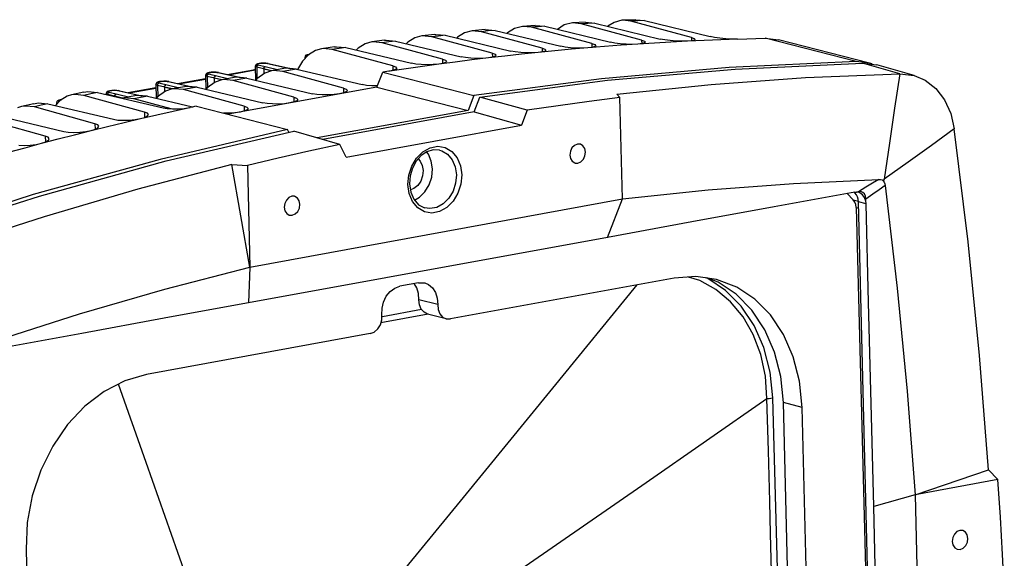
# Model space of a CAD drawing. Units: millimetres. Extents: x 16 to 1167, y 17 to 818.
# Drawn here: x 203 to 330, y 267 to 336 of the extents above; entities that cross this region are included whole.
import ezdxf

# ---------------------------------------------------------------- set-up
doc = ezdxf.new("R2010")
doc.units = ezdxf.units.MM
for name, color, linetype in [('BSOLIDLINE', 7, 'Continuous'), ('LA3702-016-01SOLIDLINE', 7, 'Continuous'), ('LA3702-016-10SOLIDLINE', 7, 'Continuous'), ('LA3702-016-22SOLIDLINE', 7, 'Continuous'), ('LA3702-016-23SOLIDLINE', 7, 'Continuous'), ('LA3702-016-24SOLIDLINE', 7, 'Continuous'), ('LA3702-016-40SOLIDLINE', 7, 'Continuous')]:
    doc.layers.add(name, color=color, linetype=linetype)

msp = doc.modelspace()

# ---------------------------------------------------------------- linework, layer by layer
at = {"layer": 'BSOLIDLINE', "color": 7}
for p, q in [((290.6, 302.79), (289.15, 303.23)), ((291.64, 303.03), (291.39, 303.12)), ((293.94, 301.5), (291.64, 303.03)), ((271.69, 288.95), (282.54, 302.23)), ((292.7, 301.64), (290.6, 302.79)), ((294.58, 300.06), (292.7, 301.64)), ((295.95, 299.47), (293.94, 301.5)), ((254.82, 299.04), (249.77, 298.12)), ((296.19, 298.11), (294.58, 300.06)), ((297.61, 297), (295.95, 299.47)), ((255.68, 298.45), (249.58, 297.34)), ((297.5, 295.82), (296.19, 298.11)), ((298.86, 294.15), (297.61, 297)), ((298.46, 293.26), (297.5, 295.82)), ((299.66, 291.01), (298.86, 294.15)), ((299.06, 290.49), (298.46, 293.26)), ((299.26, 287.6), (299.06, 290.49)), ((300, 287.69), (299.66, 291.01)), ((219.37, 279.39), (215.82, 289.47)), ((259.83, 274.43), (271.69, 288.95)), ((283.7, 276.82), (299.26, 287.6)), ((299.26, 287.6), (299.52, 287.62)), ((299.44, 280.9), (299.26, 287.6)), ((299.52, 287.62), (299.77, 287.66)), ((299.77, 287.66), (300, 287.69)), ((300.79, 259.6), (300, 287.69)), ((299.62, 274.35), (299.44, 280.9)), ((223.45, 267.79), (219.37, 279.39)), ((268.14, 266.04), (283.7, 276.82)), ((247.92, 259.94), (259.83, 274.43)), ((299.73, 270.22), (299.62, 274.35)), ((299.86, 265.37), (299.73, 270.22)), ((227.59, 256.23), (223.45, 267.79))]:
    msp.add_line(p, q, dxfattribs=at)
at = {"layer": 'LA3702-016-01SOLIDLINE', "color": 7}
for p, q in [((274.25, 335.9), (273.17, 335.64)), ((275.92, 336), (274.25, 335.9)), ((275.34, 335.79), (274.25, 335.9)), ((276.22, 335.84), (275.34, 335.79)), ((283.13, 333.69), (275.34, 335.79)), ((275.92, 336), (277.09, 335.89)), ((277.09, 335.89), (276.22, 335.84)), ((277.09, 335.89), (285.53, 333.83)), ((279.58, 335.98), (278.79, 335.48)), ((280.6, 336.24), (279.58, 335.98)), ((280.72, 336.25), (280.6, 336.24)), ((282.4, 336.32), (280.72, 336.25)), ((281.76, 336.13), (280.72, 336.25)), ((282.63, 336.17), (281.76, 336.13)), ((289.54, 334.04), (281.76, 336.13)), ((282.4, 336.32), (283.5, 336.2)), ((283.5, 336.2), (282.63, 336.17)), ((283.5, 336.2), (291.95, 334.14)), ((260.35, 334.64), (259.46, 334.08)), ((261.33, 334.89), (260.35, 334.64)), ((262.99, 335.05), (261.33, 334.89)), ((262.53, 334.78), (261.33, 334.89)), ((263.4, 334.87), (262.53, 334.78)), ((270.32, 332.68), (262.53, 334.78)), ((262.99, 335.05), (264.28, 334.95)), ((264.28, 334.95), (263.4, 334.87)), ((264.28, 334.95), (272.72, 332.9)), ((265.87, 334.63), (265.81, 334.57)), ((266.76, 335.19), (265.87, 334.63)), ((267.79, 335.45), (266.76, 335.19)), ((269.45, 335.58), (267.79, 335.45)), ((268.94, 335.34), (267.79, 335.45)), ((269.81, 335.41), (268.94, 335.34)), ((276.72, 333.24), (268.94, 335.34)), ((269.45, 335.58), (270.68, 335.47)), ((270.68, 335.47), (269.81, 335.41)), ((270.68, 335.47), (279.13, 333.42)), ((273.17, 335.64), (272.29, 335.08)), ((247.55, 333.22), (246.66, 332.67)), ((248.41, 333.46), (247.55, 333.22)), ((250.06, 333.67), (248.41, 333.46)), ((248.57, 333.48), (248.41, 333.46)), ((249.73, 333.36), (248.57, 333.48)), ((250.6, 333.47), (249.73, 333.36)), ((257.51, 331.25), (249.73, 333.36)), ((250.06, 333.67), (250.25, 333.69)), ((250.25, 333.69), (251.47, 333.58)), ((251.47, 333.58), (250.6, 333.47)), ((251.47, 333.58), (259.91, 331.55)), ((253.06, 333.43), (252.88, 333.24)), ((253.95, 333.98), (253.06, 333.43)), ((254.87, 334.23), (253.95, 333.98)), ((256.52, 334.41), (254.87, 334.23)), ((256.13, 334.13), (254.87, 334.23)), ((257, 334.22), (256.13, 334.13)), ((263.91, 332.02), (256.13, 334.13)), ((256.52, 334.41), (256.65, 334.42)), ((256.65, 334.42), (257.87, 334.32)), ((257.87, 334.32), (257, 334.22)), ((257.87, 334.32), (266.31, 332.28)), ((259.46, 334.08), (259.35, 333.96)), ((276.72, 333.24), (276.73, 332.76)), ((276.72, 333.24), (277.1, 333.11)), ((279.69, 333.31), (279.13, 333.42)), ((280.38, 333.22), (279.69, 333.31)), ((281.15, 333.17), (280.38, 333.22)), ((284.77, 333.32), (282.63, 333.18)), ((283.18, 333.24), (282.63, 333.18)), ((283.13, 333.69), (283.14, 333.23)), ((283.13, 333.69), (283.5, 333.56)), ((283.52, 333.33), (283.18, 333.24)), ((283.5, 333.56), (283.63, 333.44)), ((283.63, 333.44), (283.52, 333.33)), ((286.9, 333.44), (284.77, 333.32)), ((286.1, 333.72), (285.53, 333.83)), ((286.79, 333.63), (286.1, 333.72)), ((287.56, 333.57), (286.79, 333.63)), ((289.04, 333.56), (286.9, 333.44)), ((288.33, 333.55), (287.56, 333.57)), ((289.04, 333.56), (288.33, 333.55)), ((291.18, 333.66), (289.04, 333.56)), ((289.59, 333.61), (289.04, 333.56)), ((289.54, 334.04), (289.55, 333.61)), ((289.54, 334.04), (289.91, 333.91)), ((289.93, 333.69), (289.59, 333.61)), ((289.91, 333.91), (290.04, 333.79)), ((290.04, 333.79), (289.93, 333.69)), ((293.32, 333.75), (291.18, 333.66)), ((292.51, 334.03), (291.95, 334.14)), ((293.2, 333.93), (292.51, 334.03)), ((293.97, 333.87), (293.2, 333.93)), ((295.45, 333.83), (293.32, 333.75)), ((294.74, 333.83), (293.97, 333.87)), ((295.45, 333.83), (294.74, 333.83)), ((295.45, 333.83), (296.65, 333.87)), ((296.65, 333.87), (297.84, 333.91)), ((297.84, 333.91), (299.03, 333.94)), ((299.03, 333.94), (300.74, 333.75)), ((310.75, 330.94), (299.03, 333.94)), ((312.46, 330.75), (300.74, 333.75)), ((241.15, 332.36), (240.26, 331.8)), ((241.96, 332.59), (241.15, 332.36)), ((243.61, 332.82), (241.96, 332.59)), ((242.17, 332.61), (241.96, 332.59)), ((243.33, 332.49), (242.17, 332.61)), ((244.2, 332.62), (243.33, 332.49)), ((251.11, 330.37), (243.33, 332.49)), ((243.61, 332.82), (243.85, 332.85)), ((243.85, 332.85), (245.07, 332.74)), ((245.07, 332.74), (244.2, 332.62)), ((245.07, 332.74), (253.51, 330.71)), ((246.66, 332.67), (246.42, 332.42)), ((263.91, 332.02), (263.93, 331.49)), ((263.91, 332.02), (264.29, 331.88)), ((266.88, 332.17), (266.31, 332.28)), ((267.57, 332.09), (266.88, 332.17)), ((268.34, 332.05), (267.57, 332.09)), ((269.82, 332.1), (267.68, 331.88)), ((269.11, 332.05), (268.34, 332.05)), ((269.82, 332.1), (269.11, 332.05)), ((271.95, 332.31), (269.82, 332.1)), ((270.37, 332.18), (269.82, 332.1)), ((270.32, 332.68), (270.33, 332.17)), ((270.32, 332.68), (270.69, 332.55)), ((270.71, 332.29), (270.37, 332.18)), ((270.69, 332.55), (270.82, 332.41)), ((270.82, 332.41), (270.71, 332.29)), ((274.09, 332.51), (271.95, 332.31)), ((273.28, 332.79), (272.72, 332.9)), ((273.97, 332.71), (273.28, 332.79)), ((274.75, 332.66), (273.97, 332.71)), ((276.22, 332.69), (274.09, 332.51)), ((275.52, 332.66), (274.75, 332.66)), ((276.22, 332.69), (275.52, 332.66)), ((278.36, 332.86), (276.22, 332.69)), ((276.77, 332.76), (276.22, 332.69)), ((277.11, 332.86), (276.77, 332.76)), ((277.1, 333.11), (277.22, 332.98)), ((277.22, 332.98), (277.11, 332.86)), ((280.5, 333.03), (278.36, 332.86)), ((282.63, 333.18), (280.5, 333.03)), ((281.92, 333.15), (281.15, 333.17)), ((282.63, 333.18), (281.92, 333.15)), ((239.49, 330.98), (238.85, 329.93)), ((240.26, 331.8), (239.49, 330.98)), ((254.08, 330.61), (253.51, 330.71)), ((259.15, 330.88), (257.02, 330.6)), ((257.56, 330.7), (257.02, 330.6)), ((257.51, 331.25), (257.53, 330.69)), ((257.51, 331.25), (257.88, 331.11)), ((257.9, 330.83), (257.56, 330.7)), ((257.88, 331.11), (258.01, 330.97)), ((258.01, 330.97), (257.9, 330.83)), ((261.28, 331.15), (259.15, 330.88)), ((260.48, 331.44), (259.91, 331.55)), ((261.17, 331.37), (260.48, 331.44)), ((261.94, 331.34), (261.17, 331.37)), ((263.42, 331.4), (261.28, 331.15)), ((262.7, 331.35), (261.94, 331.34)), ((263.42, 331.4), (262.7, 331.35)), ((265.55, 331.65), (263.42, 331.4)), ((263.96, 331.49), (263.42, 331.4)), ((264.3, 331.61), (263.96, 331.49)), ((264.29, 331.88), (264.41, 331.74)), ((264.41, 331.74), (264.3, 331.61)), ((267.68, 331.88), (265.55, 331.65)), ((310.75, 330.94), (294.38, 330.18)), ((312.46, 330.75), (310.75, 330.94)), ((312.8, 330.66), (312.46, 330.75)), ((234.65, 329.46), (233.63, 328.72)), ((235.49, 329.74), (234.65, 329.46)), ((237.11, 330.04), (235.49, 329.74)), ((235.78, 329.78), (235.49, 329.74)), ((236.98, 329.66), (235.78, 329.78)), ((238.72, 329.98), (236.98, 329.66)), ((244.77, 327.53), (236.98, 329.66)), ((237.42, 330.08), (237.11, 330.04)), ((238.72, 329.98), (237.42, 330.08)), ((238.72, 329.98), (247.16, 327.97)), ((249.07, 327.66), (249.82, 329.57)), ((250.09, 329.61), (249.82, 329.57)), ((249.82, 329.57), (261.54, 326.58)), ((250.35, 329.66), (250.09, 329.61)), ((250.62, 329.69), (250.35, 329.66)), ((250.65, 329.7), (250.62, 329.69)), ((250.72, 329.71), (250.65, 329.7)), ((252.82, 330.02), (250.72, 329.71)), ((251.22, 329.82), (250.72, 329.71)), ((251.11, 330.37), (251.13, 329.8)), ((251.11, 330.37), (251.47, 330.24)), ((251.53, 329.96), (251.22, 329.82)), ((251.47, 330.24), (251.61, 330.1)), ((251.62, 330.09), (251.53, 329.96)), ((251.61, 330.1), (251.62, 330.09)), ((254.92, 330.31), (252.82, 330.02)), ((254.78, 330.54), (254.08, 330.61)), ((255.55, 330.52), (254.78, 330.54)), ((257.02, 330.6), (254.92, 330.31)), ((256.32, 330.54), (255.55, 330.52)), ((257.02, 330.6), (256.32, 330.54)), ((294.38, 330.18), (277.97, 328.73)), ((228.26, 328.29), (227.24, 327.56)), ((229.1, 328.57), (228.26, 328.29)), ((230.72, 328.87), (229.1, 328.57)), ((229.39, 328.61), (229.1, 328.57)), ((230.59, 328.5), (229.39, 328.61)), ((232.33, 328.82), (230.59, 328.5)), ((238.38, 326.36), (230.59, 328.5)), ((231.03, 328.91), (230.72, 328.87)), ((232.33, 328.82), (231.03, 328.91)), ((232.33, 328.82), (240.77, 326.8)), ((233.63, 328.72), (233.49, 328.54)), ((277.97, 328.73), (261.54, 326.58)), ((211.38, 327), (209.76, 326.64)), ((211.38, 327), (211.88, 327.08)), ((211.88, 327.08), (213.12, 326.98)), ((213.12, 326.98), (212.25, 326.78)), ((213.12, 326.98), (221.56, 324.98)), ((221.87, 327.13), (220.85, 326.39)), ((222.71, 327.41), (221.87, 327.13)), ((224.33, 327.7), (222.71, 327.41)), ((223, 327.45), (222.71, 327.41)), ((224.2, 327.33), (223, 327.45)), ((225.94, 327.65), (224.2, 327.33)), ((231.99, 325.2), (224.2, 327.33)), ((224.64, 327.75), (224.33, 327.7)), ((225.94, 327.65), (224.64, 327.75)), ((225.94, 327.65), (234.38, 325.63)), ((227.24, 327.56), (227.1, 327.37)), ((249.07, 327.66), (229.92, 324.16)), ((244.82, 326.91), (244.27, 326.78)), ((244.77, 327.53), (244.78, 326.9)), ((244.77, 327.53), (245.13, 327.39)), ((245.16, 327.07), (244.82, 326.91)), ((245.13, 327.39), (245.27, 327.23)), ((245.27, 327.23), (245.16, 327.07)), ((247.73, 327.87), (247.16, 327.97)), ((248.43, 327.81), (247.73, 327.87)), ((249.12, 327.81), (248.43, 327.81)), ((249.07, 327.66), (260.79, 324.66)), ((204.94, 325.52), (205.5, 325.61)), ((205.5, 325.61), (206.73, 325.51)), ((208.32, 325.92), (207.72, 325.28)), ((209.22, 326.47), (208.32, 325.92)), ((209.76, 326.64), (209.22, 326.47)), ((210.24, 326.71), (209.76, 326.64)), ((211.38, 326.59), (210.24, 326.71)), ((212.25, 326.78), (211.38, 326.59)), ((219.16, 324.44), (211.38, 326.59)), ((216.32, 326.24), (216.28, 326.23)), ((217.94, 326.54), (216.32, 326.24)), ((216.61, 326.28), (216.32, 326.24)), ((217.81, 326.16), (216.61, 326.28)), ((219.55, 326.48), (217.81, 326.16)), ((222.61, 324.85), (217.81, 326.16)), ((218.25, 326.58), (217.94, 326.53)), ((219.55, 326.48), (218.25, 326.58)), ((219.55, 326.48), (225.36, 325.1)), ((220.85, 326.39), (220.71, 326.21)), ((234.95, 325.53), (234.38, 325.63)), ((237.88, 325.61), (237.19, 325.52)), ((238.43, 325.75), (237.88, 325.61)), ((238.38, 326.36), (238.39, 325.74)), ((238.38, 326.36), (238.74, 326.23)), ((238.77, 325.9), (238.43, 325.75)), ((238.74, 326.23), (238.88, 326.06)), ((238.88, 326.06), (238.77, 325.9)), ((241.34, 326.7), (240.77, 326.8)), ((242.04, 326.64), (241.34, 326.7)), ((242.81, 326.64), (242.04, 326.64)), ((243.58, 326.69), (242.81, 326.64)), ((244.27, 326.78), (243.58, 326.69)), ((261.54, 326.58), (260.79, 324.66)), ((203.33, 325.14), (202.84, 324.97)), ((204.94, 325.52), (203.33, 325.14)), ((203.86, 325.22), (203.33, 325.14)), ((204.99, 325.1), (203.86, 325.22)), ((205.86, 325.31), (204.99, 325.1)), ((212.78, 322.94), (204.99, 325.1)), ((206.73, 325.51), (205.86, 325.31)), ((206.73, 325.51), (215.18, 323.52)), ((219.16, 324.44), (219.18, 323.75)), ((219.53, 324.3), (219.16, 324.44)), ((220.77, 324.08), (222.86, 324.55)), ((221.56, 324.98), (222.1, 324.88)), ((222.1, 324.88), (222.78, 324.84)), ((222.78, 324.84), (223.52, 324.84)), ((222.86, 324.55), (224.96, 325.01)), ((223.52, 324.84), (224.27, 324.9)), ((224.27, 324.9), (224.96, 325.01)), ((224.96, 325.01), (224.99, 325.01)), ((224.99, 325.01), (225.02, 325.02)), ((225.02, 325.02), (225.06, 325.03)), ((225.32, 325.09), (225.06, 325.03)), ((225.59, 325.14), (225.32, 325.09)), ((225.85, 325.2), (225.59, 325.14)), ((225.85, 325.2), (237.58, 322.2)), ((230.8, 324.35), (230.03, 324.31)), ((231.49, 324.45), (230.8, 324.35)), ((232.04, 324.58), (231.49, 324.45)), ((231.99, 325.2), (232, 324.57)), ((231.99, 325.2), (232.35, 325.06)), ((232.38, 324.74), (232.04, 324.58)), ((232.35, 325.06), (232.49, 324.9)), ((232.49, 324.9), (232.38, 324.74)), ((235.65, 325.48), (234.95, 325.53)), ((236.42, 325.47), (235.65, 325.48)), ((237.19, 325.52), (236.42, 325.47)), ((260.79, 324.66), (241.39, 321.12)), ((206.4, 321.34), (198.62, 323.5)), ((200.35, 323.94), (208.8, 321.95)), ((214.42, 322.59), (216.55, 323.1)), ((215.18, 323.52), (215.74, 323.42)), ((215.74, 323.42), (216.44, 323.38)), ((216.44, 323.38), (217.21, 323.4)), ((216.55, 323.1), (218.67, 323.6)), ((217.21, 323.4), (217.98, 323.47)), ((217.98, 323.47), (218.67, 323.6)), ((218.67, 323.6), (220.77, 324.08)), ((218.67, 323.6), (219.22, 323.76)), ((219.22, 323.76), (219.56, 323.94)), ((219.67, 324.12), (219.53, 324.3)), ((219.56, 323.94), (219.67, 324.12)), ((230.03, 324.31), (229.33, 324.31)), ((208.8, 321.95), (209.36, 321.86)), ((209.36, 321.86), (210.06, 321.82)), ((210.06, 321.82), (210.85, 321.85)), ((210.16, 321.53), (212.29, 322.07)), ((210.85, 321.85), (211.61, 321.93)), ((211.61, 321.93), (212.29, 322.07)), ((212.29, 322.07), (214.42, 322.59)), ((212.29, 322.07), (212.84, 322.24)), ((212.78, 322.94), (212.8, 322.23)), ((213.15, 322.8), (212.78, 322.94)), ((212.84, 322.24), (213.18, 322.43)), ((213.29, 322.62), (213.15, 322.8)), ((213.18, 322.43), (213.29, 322.62)), ((237.58, 322.2), (221.19, 318.36)), ((237.75, 321.86), (237.58, 322.2)), ((205.91, 320.43), (208.04, 320.99)), ((205.91, 320.43), (206.46, 320.61)), ((206.4, 321.34), (206.42, 320.6)), ((206.77, 321.2), (206.4, 321.34)), ((206.46, 320.61), (206.8, 320.81)), ((206.91, 321.01), (206.77, 321.2)), ((206.8, 320.81), (206.91, 321.01)), ((208.04, 320.99), (210.16, 321.53)), ((201.66, 319.28), (203.79, 319.86)), ((202.98, 320.19), (203.69, 320.16)), ((203.69, 320.16), (204.47, 320.19)), ((203.79, 319.86), (205.91, 320.43)), ((204.47, 320.19), (205.23, 320.29)), ((205.23, 320.29), (205.91, 320.43)), ((221.19, 318.36), (204.86, 313.84)), ((204.86, 313.84), (188.59, 308.64))]:
    msp.add_line(p, q, dxfattribs=at)
at = {"layer": 'LA3702-016-10SOLIDLINE', "color": 7}
for p, q in [((233.9, 330.69), (233.7, 330.64)), ((233.72, 330.63), (233.88, 330.68)), ((233.88, 330.68), (234.11, 330.72)), ((234.15, 330.73), (233.9, 330.69)), ((234.11, 330.72), (234.37, 330.74)), ((234.46, 330.74), (234.15, 330.73)), ((234.37, 330.74), (234.63, 330.74)), ((234.78, 330.73), (234.46, 330.74)), ((234.63, 330.74), (234.85, 330.72)), ((235.06, 330.69), (234.78, 330.73)), ((234.85, 330.72), (234.99, 330.7)), ((234.99, 330.7), (237.89, 330.04)), ((235.06, 330.7), (235, 330.7)), ((235.06, 330.7), (237.98, 330.04)), ((239.83, 331.62), (239.79, 331.48)), ((239.79, 331.48), (239.8, 331.31)), ((239.94, 331.74), (239.83, 331.62)), ((240.09, 331.81), (239.94, 331.74)), ((240.04, 331.74), (240.11, 331.8)), ((240.07, 331.69), (240.04, 331.74)), ((240.13, 331.67), (240.07, 331.69)), ((240.29, 331.86), (240.09, 331.81)), ((240.11, 331.8), (240.27, 331.85)), ((240.27, 331.85), (240.35, 331.86)), ((240.37, 331.87), (240.29, 331.86)), ((227.16, 329.41), (227.05, 329.28)), ((227.31, 329.47), (227.16, 329.41)), ((227.26, 329.41), (227.33, 329.46)), ((227.28, 329.36), (227.26, 329.41)), ((227.5, 329.52), (227.31, 329.47)), ((227.33, 329.46), (227.49, 329.51)), ((227.49, 329.51), (227.72, 329.55)), ((227.76, 329.56), (227.5, 329.52)), ((227.72, 329.55), (227.98, 329.57)), ((228.06, 329.58), (227.76, 329.56)), ((227.98, 329.57), (228.24, 329.57)), ((228.39, 329.57), (228.06, 329.58)), ((228.24, 329.57), (228.46, 329.55)), ((228.67, 329.53), (228.39, 329.57)), ((228.46, 329.55), (228.6, 329.53)), ((228.6, 329.53), (231.5, 328.88)), ((228.67, 329.53), (228.61, 329.53)), ((228.67, 329.53), (231.59, 328.87)), ((229.79, 329.28), (233.17, 329.89)), ((229.98, 329.23), (233.42, 329.86)), ((233.17, 329.89), (233.41, 329.92)), ((233.17, 329.89), (233.3, 329.91)), ((233.3, 329.91), (233.41, 329.89)), ((233.44, 330.45), (233.4, 330.31)), ((233.4, 330.31), (233.4, 330.31)), ((233.4, 330.31), (233.45, 328.55)), ((233.44, 330.26), (233.4, 330.31)), ((233.55, 330.57), (233.44, 330.45)), ((233.61, 330.2), (233.44, 330.26)), ((233.7, 330.64), (233.55, 330.57)), ((233.61, 330.2), (233.63, 330.32)), ((233.61, 330.2), (233.64, 328.73)), ((235.49, 329.74), (233.61, 330.2)), ((233.63, 330.32), (233.7, 330.43)), ((233.65, 330.58), (233.72, 330.63)), ((233.68, 330.52), (233.65, 330.58)), ((233.8, 330.48), (233.68, 330.52)), ((233.7, 330.43), (233.8, 330.48)), ((236.27, 329.88), (233.8, 330.48)), ((220.77, 328.24), (220.66, 328.12)), ((220.92, 328.31), (220.77, 328.24)), ((220.87, 328.24), (220.94, 328.3)), ((220.89, 328.19), (220.87, 328.24)), ((221.02, 328.14), (220.89, 328.19)), ((221.11, 328.36), (220.92, 328.31)), ((220.92, 328.09), (221.02, 328.14)), ((220.94, 328.3), (221.1, 328.35)), ((223.48, 327.55), (221.02, 328.14)), ((221.1, 328.35), (221.33, 328.38)), ((221.37, 328.39), (221.11, 328.36)), ((221.33, 328.38), (221.59, 328.4)), ((221.67, 328.41), (221.37, 328.39)), ((221.59, 328.4), (221.85, 328.4)), ((222, 328.4), (221.67, 328.41)), ((221.85, 328.4), (222.06, 328.39)), ((222.28, 328.36), (222, 328.4)), ((222.06, 328.39), (222.21, 328.36)), ((222.21, 328.36), (225.11, 327.71)), ((222.28, 328.36), (222.22, 328.36)), ((222.28, 328.36), (225.2, 327.7)), ((223.4, 328.11), (227.02, 328.77)), ((223.59, 328.07), (227.03, 328.69)), ((227.05, 329.28), (227.01, 329.14)), ((227.01, 329.14), (227.06, 327.38)), ((227.05, 329.09), (227.01, 329.14)), ((227.21, 329.03), (227.05, 329.09)), ((227.21, 329.03), (227.24, 329.16)), ((227.21, 329.03), (227.25, 327.56)), ((229.1, 328.57), (227.21, 329.03)), ((227.24, 329.16), (227.31, 329.26)), ((227.41, 329.31), (227.28, 329.36)), ((227.31, 329.26), (227.41, 329.31)), ((229.88, 328.71), (227.41, 329.31)), ((214.27, 326.95), (214.23, 326.81)), ((214.38, 327.07), (214.27, 326.95)), ((214.53, 327.14), (214.38, 327.07)), ((214.46, 326.82), (214.53, 326.93)), ((214.48, 327.07), (214.55, 327.13)), ((214.5, 327.02), (214.48, 327.07)), ((214.63, 326.98), (214.5, 327.02)), ((214.72, 327.19), (214.53, 327.14)), ((214.53, 326.93), (214.63, 326.98)), ((214.55, 327.13), (214.71, 327.18)), ((217.09, 326.38), (214.63, 326.98)), ((214.71, 327.18), (214.94, 327.22)), ((214.98, 327.23), (214.72, 327.19)), ((214.94, 327.22), (215.2, 327.24)), ((215.28, 327.24), (214.98, 327.23)), ((215.2, 327.24), (215.46, 327.24)), ((215.61, 327.23), (215.28, 327.24)), ((215.46, 327.24), (215.67, 327.22)), ((215.89, 327.19), (215.61, 327.23)), ((215.67, 327.22), (215.82, 327.2)), ((215.82, 327.2), (218.72, 326.54)), ((215.89, 327.19), (215.83, 327.2)), ((215.89, 327.19), (218.81, 326.54)), ((217.01, 326.94), (220.63, 327.6)), ((217.2, 326.9), (220.63, 327.53)), ((220.66, 328.12), (220.62, 327.98)), ((220.62, 327.98), (220.67, 326.22)), ((220.66, 327.92), (220.62, 327.98)), ((220.82, 327.86), (220.66, 327.92)), ((220.82, 327.86), (220.85, 327.99)), ((220.82, 327.86), (220.86, 326.4)), ((222.71, 327.41), (220.82, 327.86)), ((220.85, 327.99), (220.92, 328.09)), ((207.88, 325.78), (207.84, 325.64)), ((207.84, 325.64), (207.85, 325.42)), ((207.88, 325.59), (207.84, 325.64)), ((207.99, 325.9), (207.88, 325.78)), ((208.14, 325.97), (207.99, 325.9)), ((208.09, 325.91), (208.16, 325.96)), ((208.11, 325.85), (208.09, 325.91)), ((208.23, 325.81), (208.11, 325.85)), ((208.33, 326.02), (208.14, 325.97)), ((208.16, 325.96), (208.32, 326.01)), ((208.32, 326.01), (208.53, 326.05)), ((208.54, 326.05), (208.33, 326.02)), ((214.23, 326.81), (214.24, 326.71)), ((214.27, 326.76), (214.23, 326.81)), ((214.43, 326.7), (214.27, 326.76)), ((214.43, 326.7), (214.46, 326.82)), ((214.43, 326.7), (214.43, 326.67)), ((216.32, 326.24), (214.43, 326.7)), ((207.98, 325.55), (207.88, 325.59))]:
    msp.add_line(p, q, dxfattribs=at)
at = {"layer": 'LA3702-016-22SOLIDLINE', "color": 7}
for p, q in [((295.16, 329.98), (311.54, 330.74)), ((311.54, 330.74), (313.41, 330.51)), ((316.35, 329.37), (311.54, 330.74)), ((278.75, 328.53), (295.16, 329.98)), ((318.19, 329.14), (313.41, 330.51)), ((262.32, 326.38), (278.75, 328.53)), ((292.09, 328), (304.23, 328.88)), ((304.23, 328.88), (316.35, 329.37)), ((316.35, 329.37), (315.68, 324.95)), ((316.35, 329.37), (318.19, 329.14)), ((318.19, 329.14), (319.6, 328.54)), ((319.6, 328.54), (320.98, 327.46)), ((279.93, 326.74), (292.09, 328)), ((320.98, 327.46), (322.1, 326.02)), ((261.57, 324.46), (262.32, 326.38)), ((268.42, 324.68), (262.32, 326.38)), ((276.36, 325.81), (272.39, 325.26)), ((280.33, 326.31), (276.36, 325.81)), ((280.33, 326.31), (279.93, 326.74)), ((280.66, 313.27), (280.33, 326.31)), ((322.1, 326.02), (322.91, 324.26)), ((261.57, 324.46), (242.12, 320.91)), ((261.57, 324.46), (267.67, 322.77)), ((268.42, 324.68), (267.67, 322.77)), ((272.39, 325.26), (268.42, 324.68)), ((315.68, 324.95), (315.02, 320.43)), ((322.91, 324.26), (323.36, 322.29)), ((221.97, 318.16), (238.36, 322)), ((244.29, 320.28), (238.36, 322)), ((245.13, 318.65), (267.67, 322.77)), ((323.36, 322.29), (320.43, 320.16)), ((325.13, 307.77), (323.36, 322.29)), ((240.33, 319.41), (236.36, 318.5)), ((244.29, 320.28), (240.33, 319.41)), ((245.13, 318.65), (244.29, 320.28)), ((254.17, 318.53), (254.99, 319.34)), ((255.51, 319.34), (254.77, 318.84)), ((254.99, 319.34), (255.92, 319.86)), ((255.69, 319.04), (255.46, 319.31)), ((256.31, 319.59), (255.51, 319.34)), ((255.92, 319.86), (256.91, 320.04)), ((257.12, 319.56), (256.31, 319.59)), ((256.91, 320.04), (257.87, 319.87)), ((257.12, 319.56), (257.42, 319.47)), ((257.42, 319.47), (258.17, 319.03)), ((257.87, 319.87), (258.72, 319.36)), ((258.72, 319.36), (259.39, 318.57)), ((273.96, 319.4), (273.9, 318.92)), ((274.17, 319.84), (273.96, 319.4)), ((274.49, 320.16), (274.17, 319.84)), ((274.87, 320.33), (274.49, 320.16)), ((275.21, 320.32), (274.87, 320.33)), ((275.25, 320.3), (275.21, 320.32)), ((275.58, 320.1), (275.25, 320.3)), ((275.81, 319.74), (275.58, 320.1)), ((275.9, 319.29), (275.81, 319.74)), ((275.83, 318.81), (275.9, 319.29)), ((315.02, 320.43), (314.35, 315.81)), ((320.43, 320.16), (317.42, 318.01)), ((205.64, 313.64), (221.97, 318.16)), ((236.36, 318.5), (232.4, 317.56)), ((253.55, 317.5), (254.17, 318.53)), ((254.13, 318.12), (253.64, 317.23)), ((254.77, 318.84), (254.13, 318.12)), ((254.39, 318.41), (254.64, 318.15)), ((254.64, 318.15), (254.91, 317.59)), ((256.07, 318.15), (255.69, 319.04)), ((256.21, 317.14), (256.07, 318.15)), ((258.17, 319.03), (258.76, 318.32)), ((258.76, 318.32), (259.14, 317.42)), ((259.39, 318.57), (259.82, 317.54)), ((273.9, 318.92), (273.99, 318.47)), ((273.99, 318.47), (274.21, 318.11)), ((274.21, 318.11), (274.54, 317.91)), ((274.93, 317.88), (275.31, 318.05)), ((275.31, 318.05), (275.63, 318.37)), ((275.63, 318.37), (275.83, 318.81)), ((317.42, 318.01), (314.35, 315.81)), ((230.42, 317.7), (218.32, 314.53)), ((232.73, 304.52), (230.42, 317.7)), ((230.42, 317.7), (232.4, 317.56)), ((232.4, 317.56), (232.73, 304.52)), ((253.17, 316.33), (253.55, 317.5)), ((253.64, 317.23), (253.34, 316.23)), ((254.91, 317.59), (255.02, 316.92)), ((255.02, 316.92), (254.95, 316.23)), ((256.12, 316.09), (256.21, 317.14)), ((259.14, 317.42), (259.29, 316.39)), ((259.82, 317.54), (259.99, 316.38)), ((274.54, 317.91), (274.59, 317.89)), ((274.59, 317.89), (274.93, 317.88)), ((253.06, 315.12), (253.17, 316.33)), ((253.34, 316.23), (253.26, 315.21)), ((254.71, 315.57), (254.32, 315.01)), ((254.95, 316.23), (254.71, 315.57)), ((255.79, 315.07), (256.12, 316.09)), ((259.29, 316.39), (259.2, 315.31)), ((259.99, 316.38), (259.88, 315.18)), ((302.68, 315.27), (313.66, 315.79)), ((313.66, 315.79), (312.84, 315.3)), ((313.66, 315.79), (313.87, 315.77)), ((313.87, 315.77), (314.06, 315.71)), ((314.06, 315.71), (314.23, 315.61)), ((314.35, 315.81), (314.23, 315.61)), ((314.23, 315.61), (314.33, 315.44)), ((218.32, 314.53), (206.25, 310.99)), ((253.23, 313.96), (253.06, 315.12)), ((253.26, 315.21), (253.42, 314.14)), ((253.83, 314.61), (253.37, 314.43)), ((254.32, 315.01), (253.83, 314.61)), ((255.25, 314.19), (255.79, 315.07)), ((258.86, 314.27), (258.31, 313.36)), ((259.2, 315.31), (258.86, 314.27)), ((259.88, 315.18), (259.5, 314)), ((280.66, 313.27), (291.68, 314.43)), ((291.68, 314.43), (302.68, 315.27)), ((311.03, 314.2), (310.79, 314.16)), ((311.97, 314.78), (311.03, 314.2)), ((311.33, 314.21), (311.03, 314.2)), ((311.59, 314.11), (311.33, 314.21)), ((312.84, 315.3), (311.97, 314.78)), ((313.68, 314.45), (312.86, 313.88)), ((314.45, 314.99), (313.68, 314.45)), ((314.33, 315.44), (314.41, 315.23)), ((314.41, 315.23), (314.45, 314.99)), ((314.45, 314.99), (316, 301.82)), ((189.38, 308.44), (205.64, 313.64)), ((232.73, 304.52), (280.66, 313.27)), ((237.42, 313.13), (237.22, 312.69)), ((237.74, 313.45), (237.42, 313.13)), ((238.12, 313.62), (237.74, 313.45)), ((238.46, 313.61), (238.12, 313.62)), ((238.51, 313.59), (238.46, 313.61)), ((238.84, 313.39), (238.51, 313.59)), ((239.06, 313.03), (238.84, 313.39)), ((239.15, 312.58), (239.06, 313.03)), ((253.66, 312.93), (253.23, 313.96)), ((253.42, 314.14), (253.82, 313.23)), ((254.33, 312.14), (253.66, 312.93)), ((253.82, 313.23), (254.43, 312.53)), ((253.9, 313.13), (254.54, 313.49)), ((254.54, 313.49), (255.25, 314.19)), ((258.31, 313.36), (257.59, 312.65)), ((258.88, 312.97), (258.06, 312.16)), ((259.5, 314), (258.88, 312.97)), ((278.72, 308.33), (280.66, 313.27)), ((310.56, 314.14), (300.2, 312.25)), ((310.58, 314.04), (310.48, 314.12)), ((310.56, 314.14), (310.64, 314.15)), ((310.76, 313.81), (310.58, 314.04)), ((310.64, 314.15), (310.72, 314.16)), ((310.72, 314.16), (310.79, 314.16)), ((310.9, 313.54), (310.76, 313.81)), ((311, 314.13), (310.79, 314.16)), ((310.99, 313.23), (310.9, 313.54)), ((311.02, 312.9), (310.99, 313.23)), ((311.21, 314.06), (311, 314.13)), ((311.56, 313.82), (311.21, 314.06)), ((311.82, 313.44), (311.56, 313.82)), ((311.79, 313.91), (311.59, 314.11)), ((311.92, 313.62), (311.79, 313.91)), ((311.98, 312.97), (311.82, 313.44)), ((311.97, 313.25), (311.92, 313.62)), ((312.86, 313.88), (311.97, 313.25)), ((311.98, 312.97), (311.97, 313.25)), ((312, 312.86), (311.98, 312.97)), ((237.22, 312.69), (237.15, 312.21)), ((237.15, 312.21), (237.24, 311.76)), ((237.24, 311.76), (237.47, 311.4)), ((238.88, 311.66), (239.09, 312.1)), ((239.09, 312.1), (239.15, 312.58)), ((255.18, 311.63), (254.33, 312.14)), ((254.43, 312.53), (255.21, 312.13)), ((255.89, 312.03), (255.21, 312.13)), ((256.76, 312.19), (255.89, 312.03)), ((257.59, 312.65), (256.76, 312.19)), ((258.06, 312.16), (257.12, 311.65)), ((300.2, 312.25), (289.58, 310.31)), ((314.42, 178.53), (311.02, 312.9)), ((312.03, 312.66), (311.02, 312.9)), ((312.02, 312.76), (312, 312.86)), ((312.03, 312.66), (312.02, 312.76)), ((312.34, 299.96), (312.03, 312.66)), ((206.25, 310.99), (194.21, 307.07)), ((237.47, 311.4), (237.8, 311.2)), ((237.8, 311.2), (237.84, 311.19)), ((237.84, 311.19), (238.18, 311.17)), ((238.18, 311.17), (238.56, 311.34)), ((238.56, 311.34), (238.88, 311.66)), ((256.14, 311.46), (255.18, 311.63)), ((257.12, 311.65), (256.14, 311.46)), ((289.58, 310.31), (278.72, 308.33)), ((278.72, 308.33), (221.71, 297.92)), ((326.6, 293.16), (325.13, 307.77)), ((221.76, 301.66), (232.73, 304.52)), ((232.73, 304.52), (232.54, 299.9)), ((210.82, 298.5), (221.76, 301.66)), ((316, 301.82), (317.29, 288.57)), ((312.66, 286.98), (312.34, 299.96)), ((199.91, 295.02), (210.82, 298.5)), ((221.71, 297.92), (211.09, 295.98)), ((211.09, 295.98), (200.73, 294.08)), ((327.75, 278.46), (326.6, 293.16)), ((317.29, 288.57), (318.32, 275.24)), ((313, 273.72), (312.66, 286.98)), ((318.32, 275.24), (327.75, 278.46)), ((327.75, 278.46), (328.98, 277.19)), ((328.98, 277.19), (318.32, 275.24)), ((329.29, 272.37), (328.98, 277.19)), ((318.32, 275.24), (313, 273.72)), ((318.32, 275.24), (319.81, 216.61)), ((314.43, 217.23), (313, 273.72)), ((329.56, 267.55), (329.29, 272.37)), ((323.37, 270.16), (323.17, 269.73)), ((323.69, 270.49), (323.37, 270.16)), ((324.07, 270.65), (323.69, 270.49)), ((324.41, 270.64), (324.07, 270.65)), ((324.46, 270.62), (324.41, 270.64)), ((324.79, 270.42), (324.46, 270.62)), ((325.01, 270.06), (324.79, 270.42)), ((325.1, 269.61), (325.01, 270.06)), ((323.17, 269.73), (323.1, 269.24)), ((323.1, 269.24), (323.19, 268.79)), ((323.19, 268.79), (323.42, 268.43)), ((324.51, 268.37), (324.83, 268.69)), ((324.83, 268.69), (325.04, 269.13)), ((325.04, 269.13), (325.1, 269.61)), ((323.42, 268.43), (323.75, 268.23)), ((323.75, 268.23), (323.79, 268.22)), ((323.79, 268.22), (324.13, 268.2)), ((324.13, 268.2), (324.51, 268.37)), ((329.8, 262.71), (329.56, 267.55))]:
    msp.add_line(p, q, dxfattribs=at)
at = {"layer": 'LA3702-016-23SOLIDLINE', "color": 7}
for p, q in [((309.57, 313.96), (310.37, 313.14)), ((310.37, 313.14), (311.02, 312.98)), ((310.57, 312.87), (310.37, 313.14)), ((310.54, 314.11), (310.64, 314.01)), ((310.7, 312.54), (310.57, 312.87)), ((310.75, 312.17), (310.7, 312.54)), ((310.75, 312.17), (314.08, 180.47)), ((310.75, 312.17), (311.04, 312.09))]:
    msp.add_line(p, q, dxfattribs=at)
at = {"layer": 'LA3702-016-24SOLIDLINE', "color": 7}
for p, q in [((287.31, 303.1), (258.53, 297.84)), ((290.09, 303.31), (287.31, 303.1)), ((292.76, 302.93), (290.09, 303.31)), ((292.96, 302.55), (291.5, 303.11)), ((295.36, 301.94), (292.76, 302.93)), ((250.77, 301.38), (251.37, 301.82)), ((251.37, 301.82), (252.02, 302.05)), ((254.42, 302.49), (252.02, 302.05)), ((254.21, 301.86), (253.87, 302.39)), ((254.44, 301.13), (254.21, 301.86)), ((254.42, 302.49), (255.08, 302.5)), ((255.08, 302.5), (255.24, 302.47)), ((255.24, 302.47), (255.7, 302.28)), ((255.7, 302.28), (256.22, 301.85)), ((256.22, 301.85), (256.61, 301.25)), ((295.29, 301.01), (292.96, 302.55)), ((297.69, 300.4), (295.36, 301.94)), ((249.92, 300.02), (250.27, 300.76)), ((250.27, 300.76), (250.77, 301.38)), ((254.48, 300.32), (254.44, 301.13)), ((256.89, 299.7), (254.48, 300.32)), ((254.53, 299.67), (254.48, 300.32)), ((256.61, 301.25), (256.84, 300.51)), ((256.84, 300.51), (256.89, 299.7)), ((297.32, 298.96), (295.29, 301.01)), ((299.72, 298.35), (297.69, 300.4)), ((249.72, 298.39), (249.73, 299.21)), ((249.73, 299.21), (249.92, 300.02)), ((254.76, 299.11), (254.53, 299.67)), ((255.13, 298.7), (254.76, 299.11)), ((256.89, 299.7), (256.94, 299.06)), ((256.94, 299.06), (257.16, 298.5)), ((249.51, 297.1), (249.7, 297.74)), ((249.7, 297.74), (249.72, 298.39)), ((255.58, 298.47), (255.13, 298.7)), ((257.99, 297.86), (255.58, 298.47)), ((257.16, 298.5), (257.53, 298.08)), ((257.53, 298.08), (257.99, 297.86)), ((257.99, 297.86), (258.53, 297.84)), ((298.99, 296.46), (297.32, 298.96)), ((301.39, 295.85), (299.72, 298.35)), ((248.71, 296.16), (249.17, 296.55)), ((249.17, 296.55), (249.51, 297.1)), ((300.24, 293.59), (298.99, 296.46)), ((248.19, 295.95), (219.41, 290.7)), ((248.19, 295.95), (248.71, 296.16)), ((302.65, 292.98), (301.39, 295.85)), ((301.05, 290.43), (300.24, 293.59)), ((303.45, 289.82), (302.65, 292.98)), ((219.41, 290.7), (216.64, 289.9)), ((301.37, 287.08), (301.05, 290.43)), ((216.64, 289.9), (213.97, 288.52)), ((303.78, 286.47), (303.45, 289.82)), ((213.97, 288.52), (211.49, 286.62)), ((211.49, 286.62), (209.26, 284.25)), ((303.78, 286.47), (301.37, 287.08)), ((303.47, 204.01), (301.37, 287.08)), ((305.88, 203.4), (303.78, 286.47)), ((209.26, 284.25), (207.35, 281.48)), ((207.35, 281.48), (205.82, 278.4)), ((205.82, 278.4), (204.72, 275.1)), ((204.72, 275.1), (204.08, 271.67)), ((204.08, 271.67), (203.93, 268.24)), ((203.93, 268.24), (206.03, 185.17))]:
    msp.add_line(p, q, dxfattribs=at)
at = {"layer": 'LA3702-016-40SOLIDLINE', "color": 7}
for p, q in [((234.51, 329.97), (234.53, 330.09)), ((234.51, 329.97), (234.52, 329.37)), ((235.47, 329.73), (234.51, 329.97)), ((234.53, 330.09), (234.6, 330.2)), ((234.6, 330.2), (234.7, 330.25)), ((235.57, 330.04), (234.7, 330.25)), ((228.12, 328.8), (228.14, 328.93)), ((228.12, 328.8), (228.13, 328.2)), ((229.08, 328.57), (228.12, 328.8)), ((228.14, 328.93), (228.21, 329.03)), ((228.21, 329.03), (228.31, 329.08)), ((221.73, 327.63), (221.75, 327.76)), ((221.73, 327.63), (221.74, 327.03)), ((222.69, 327.4), (221.73, 327.63)), ((221.75, 327.76), (221.82, 327.86)), ((221.82, 327.86), (221.92, 327.91)), ((215.34, 326.47), (215.36, 326.59)), ((216.3, 326.23), (215.34, 326.47)), ((215.36, 326.59), (215.43, 326.7)), ((215.43, 326.7), (215.53, 326.75))]:
    msp.add_line(p, q, dxfattribs=at)

doc.saveas('drawing.dxf')
